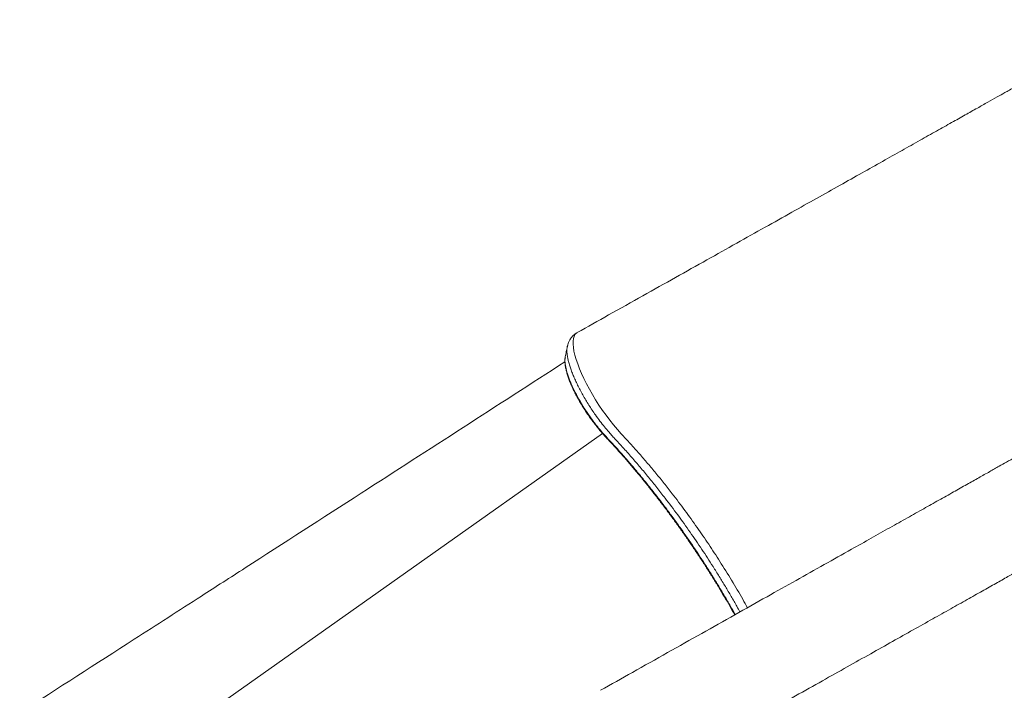
# Model space of a CAD drawing. Units: millimetres. Extents: x -8413 to 47546, y -7929 to 9415.
# Drawn here: x 8917 to 9639, y -2026 to -1534 of the extents above; entities that cross this region are included whole.
import ezdxf

# ---------------------------------------------------------------- set-up
doc = ezdxf.new("R2010")
doc.units = ezdxf.units.MM

msp = doc.modelspace()

# ---------------------------------------------------------------- linework, layer by layer
at = {"color": 7, "linetype": 'Continuous', "lineweight": 15}
for p, q in [((9318.85, -1773.86), (9319.11, -1772.99)), ((9317.44, -1781.37), (9317.36, -1781.72))]:
    msp.add_line(p, q, dxfattribs=at)
at = {"color": 8, "linetype": 'Continuous', "lineweight": 15}
msp.add_line((8950.77, -2116.31), (9344.69, -1837.61), dxfattribs=at)
at = {"color": 8, "linetype": 'Continuous', "lineweight": 15, "flags": 128}
msp.add_lwpolyline([(9326.06, -1763.64), (9325.39, -1764.03), (9324.47, -1765.02), (9323.76, -1766.34), (9323.28, -1767.99), (9323.05, -1769.88), (9323.04, -1772.04), (9323.27, -1774.52), (9323.74, -1777.28), (9324.42, -1780.15), (9325.32, -1783.25), (9326.46, -1786.59), (9327.82, -1790.13), (9329.33, -1793.67), (9331.03, -1797.36), (9332.96, -1801.2), (9335.06, -1805.14), (9337.25, -1808.96), (9339.57, -1812.82), (9342.07, -1816.74), (9344.69, -1820.63), (9347.28, -1824.27), (9349.97, -1827.86), (9352.71, -1831.34), (9355.53, -1834.71), (9358.37, -1837.91), (9358.37, -1837.91), (9358.37, -1837.91)], dxfattribs=at)
at = {"color": 7, "linetype": 'Continuous', "lineweight": 15}
for points, knots in [([(9819.21, -1533.92), (9812.8, -1534.51), (9800.3, -1535.67), (9782.16, -1538.23), (9765.11, -1541.32), (9749.18, -1544.84), (9734.37, -1548.67), (9720.9, -1552.64), (9708.72, -1556.63), (9697.76, -1560.56), (9687.75, -1564.45), (9678.67, -1568.23), (9670.61, -1571.79), (9663.52, -1575.1), (9657.34, -1578.1), (9651.92, -1580.85), (9647.23, -1583.31), (9643.22, -1585.47), (9638.89, -1587.87), (9633.64, -1590.84), (9626.91, -1594.63), (9619.12, -1599.01), (9610.24, -1604.01), (9600.28, -1609.61), (9589.24, -1615.83), (9577.12, -1622.64), (9563.92, -1630.06), (9549.74, -1638.04), (9534.58, -1646.56), (9518.47, -1655.61), (9501.3, -1665.25), (9482.96, -1675.55), (9463.43, -1686.52), (9442.68, -1698.16), (9420.85, -1710.42), (9397.92, -1723.28), (9373.9, -1736.76), (9349.82, -1750.26), (9333.74, -1759.28), (9326.04, -1763.6)], [0, 0, 0, 0, 0.034261, 0.066802, 0.097617, 0.126698, 0.154035, 0.179621, 0.202135, 0.223081, 0.242458, 0.260261, 0.27649, 0.290406, 0.302909, 0.313997, 0.323672, 0.331932, 0.339013, 0.350942, 0.365124, 0.381559, 0.400246, 0.421266, 0.444557, 0.47012, 0.497957, 0.528067, 0.559854, 0.593838, 0.630017, 0.668395, 0.709823, 0.753541, 0.799552, 0.847855, 0.898453, 0.951346, 1, 1, 1, 1]), ([(9326.05, -1763.63), (9325.88, -1763.71), (9325.08, -1764.11), (9323.83, -1765.09), (9322.37, -1766.51), (9321.16, -1768.11), (9320.18, -1769.85), (9319.44, -1771.71), (9319.02, -1773.06), (9318.9, -1773.79), (9318.89, -1773.86)], [0, 0, 0, 0, 0.043251, 0.196764, 0.347989, 0.499166, 0.653026, 0.812725, 0.982089, 1, 1, 1, 1]), ([(9318.86, -1773.79), (9318.6, -1775.05), (9318.09, -1777.55), (9317.58, -1780.06), (9317.32, -1781.31)], [0, 0, 0, 0, 0.499999, 1, 1, 1, 1]), ([(9317.15, -1782.86), (9317.1, -1783.33), (9317.01, -1784.47), (9317.13, -1786.46), (9317.46, -1788.83), (9318.01, -1791.36), (9318.76, -1794.07), (9319.71, -1796.91), (9320.83, -1799.87), (9322.13, -1802.93), (9323.58, -1806.07), (9325.17, -1809.25), (9326.9, -1812.45), (9328.73, -1815.64), (9330.66, -1818.8), (9332.69, -1821.94), (9334.82, -1825.06), (9337.04, -1828.15), (9339.31, -1831.15), (9341.62, -1834.04), (9343.92, -1836.76), (9346.31, -1839.45), (9349.05, -1842.42), (9352.21, -1845.8), (9355.77, -1849.72), (9359.88, -1854.35), (9364.45, -1859.63), (9369.42, -1865.52), (9374.37, -1871.54), (9379.31, -1877.69), (9384.2, -1883.94), (9389.06, -1890.28), (9393.87, -1896.73), (9398.65, -1903.29), (9403.38, -1909.94), (9408.04, -1916.66), (9412.63, -1923.43), (9417.12, -1930.22), (9421.5, -1937.01), (9425.76, -1943.8), (9429.92, -1950.59), (9433.97, -1957.38), (9437.87, -1964.11), (9440.36, -1968.55), (9441.59, -1970.74)], [0, 0, 0, 0, 0.011209, 0.027263, 0.043302, 0.05957, 0.075826, 0.092066, 0.108279, 0.124439, 0.14051, 0.156457, 0.172247, 0.18786, 0.20328, 0.218587, 0.234159, 0.249833, 0.265516, 0.281093, 0.296487, 0.311584, 0.328906, 0.351234, 0.375151, 0.400221, 0.433492, 0.466782, 0.500105, 0.533459, 0.566845, 0.599991, 0.633351, 0.66687, 0.700493, 0.734162, 0.767806, 0.801358, 0.834762, 0.867974, 0.901134, 0.934401, 0.967714, 1, 1, 1, 1]), ([(9317.3, -1781.72), (9317.25, -1781.91), (9317.18, -1782.18), (9317.17, -1782.49), (9317.16, -1782.58)], [0, 0, 0, 0, 0.706057, 1, 1, 1, 1]), ([(9317.09, -1785), (9267.34, -1817.14), (9189.28, -1867.57), (9105.61, -1921.48), (9066.54, -1946.65), (9039.44, -1964.11), (8989.76, -1996.1), (8945.33, -2024.69), (8917.32, -2042.71)], [0, 0, 0, 0, 0.3738138, 0.5865087, 0.6271668, 0.6667745, 0.7899575, 1, 1, 1, 1]), ([(9836.36, -1796.44), (9830.28, -1797), (9818.39, -1798.09), (9801.02, -1800.46), (9784.52, -1803.35), (9768.91, -1806.69), (9754.19, -1810.37), (9740.36, -1814.32), (9727.03, -1818.58), (9714.27, -1823.12), (9702.11, -1827.87), (9690.97, -1832.6), (9680.81, -1837.25), (9671.63, -1841.75), (9662.95, -1846.25), (9654.9, -1850.71), (9647.48, -1854.91), (9641.11, -1858.49), (9634.92, -1861.99), (9628.23, -1865.76), (9620.33, -1870.22), (9611.5, -1875.2), (9601.71, -1880.71), (9591.17, -1886.64), (9579.91, -1892.98), (9567.95, -1899.7), (9555.13, -1906.91), (9541.44, -1914.6), (9525.36, -1923.64), (9506.96, -1933.98), (9486.32, -1945.58), (9464.5, -1957.86), (9441.45, -1970.82), (9417.16, -1984.48), (9392.11, -1998.57), (9367.36, -2012.5), (9350.96, -2021.72), (9343.15, -2026.11)], [0, 0, 0, 0, 0.032459, 0.063581, 0.093366, 0.121813, 0.148915, 0.174671, 0.199076, 0.224305, 0.247904, 0.269869, 0.290202, 0.308902, 0.325971, 0.343993, 0.359752, 0.373247, 0.384478, 0.399273, 0.416008, 0.434717, 0.455403, 0.478067, 0.501442, 0.526608, 0.55357, 0.582331, 0.612894, 0.654847, 0.698206, 0.742968, 0.792482, 0.843599, 0.896319, 0.950637, 1, 1, 1, 1]), ([(9841.67, -1877.77), (9835.26, -1878.36), (9822.76, -1879.52), (9804.61, -1882.08), (9787.57, -1885.17), (9771.64, -1888.69), (9756.82, -1892.52), (9743.35, -1896.49), (9731.17, -1900.49), (9720.22, -1904.42), (9710.21, -1908.3), (9701.12, -1912.08), (9693.06, -1915.64), (9685.97, -1918.95), (9679.8, -1921.95), (9674.38, -1924.7), (9669.69, -1927.16), (9665.68, -1929.32), (9661.34, -1931.72), (9656.1, -1934.69), (9649.37, -1938.48), (9641.57, -1942.87), (9632.7, -1947.86), (9622.74, -1953.46), (9611.7, -1959.68), (9599.58, -1966.49), (9586.38, -1973.91), (9572.19, -1981.89), (9557.04, -1990.41), (9540.92, -1999.46), (9523.76, -2009.1), (9505.42, -2019.4), (9485.89, -2030.37), (9465.14, -2042.01), (9443.3, -2054.27), (9420.38, -2067.13), (9396.35, -2080.61), (9372.27, -2094.12), (9356.19, -2103.13), (9348.49, -2107.45)], [0, 0, 0, 0, 0.0342609, 0.0668017, 0.0976172, 0.1266981, 0.1540353, 0.179621, 0.2021348, 0.2230814, 0.2424576, 0.2602611, 0.2764901, 0.2904061, 0.3029086, 0.3139972, 0.3236717, 0.331932, 0.3390125, 0.3509425, 0.3651242, 0.3815586, 0.4002464, 0.4212663, 0.4445573, 0.4701205, 0.4979567, 0.5280672, 0.5598545, 0.5938376, 0.6300174, 0.6683951, 0.7098228, 0.7535412, 0.7995516, 0.847855, 0.8984528, 0.9513459, 1, 1, 1, 1])]:
    msp.add_open_spline(points, degree=3, knots=knots, dxfattribs=at)
at = {"color": 8, "linetype": 'Continuous', "lineweight": 15}
for points, knots in [([(9445.44, -1968.58), (9444.68, -1967.2), (9442.59, -1963.41), (9439.02, -1957.19), (9434.72, -1949.91), (9430.28, -1942.6), (9424.58, -1933.5), (9417.5, -1922.62), (9408.87, -1909.97), (9399.85, -1897.37), (9391.66, -1886.45), (9384.49, -1877.28), (9378.42, -1869.74), (9372.28, -1862.36), (9365.93, -1854.96), (9359.97, -1848.25), (9355.23, -1843.1), (9351.91, -1839.55), (9349.14, -1836.47), (9346.08, -1832.8), (9342.75, -1828.53), (9339.73, -1824.37), (9337.03, -1820.43), (9334.65, -1816.78), (9332.36, -1813.06), (9330.21, -1809.35), (9328.21, -1805.68), (9326.37, -1802.07), (9324.69, -1798.51), (9323.19, -1795.06), (9321.9, -1791.75), (9320.8, -1788.6), (9319.91, -1785.59), (9319.24, -1782.79), (9318.79, -1780.21), (9318.56, -1777.85), (9318.58, -1775.77), (9318.68, -1774.43), (9318.85, -1773.88), (9318.85, -1773.86)], [0, 0, 0, 0, 0.019458, 0.053317, 0.087237, 0.121343, 0.155512, 0.214698, 0.274214, 0.335347, 0.396844, 0.435659, 0.474566, 0.513756, 0.553042, 0.595513, 0.62726, 0.643145, 0.659015, 0.680366, 0.70196, 0.724049, 0.740972, 0.758015, 0.775307, 0.792725, 0.809653, 0.826699, 0.843992, 0.861413, 0.878346, 0.895398, 0.912697, 0.930122, 0.947119, 0.964236, 0.981603, 0.999096, 1, 1, 1, 1]), ([(9317.36, -1781.72), (9317.27, -1782.03), (9316.94, -1783.28), (9317.19, -1786.48), (9318.09, -1791.17), (9319.85, -1796.67), (9322.3, -1802.65), (9325.45, -1809.07), (9329.13, -1815.62), (9333.32, -1822.24), (9337.17, -1827.7), (9340.49, -1832.03), (9343.16, -1835.31), (9345.89, -1838.48), (9349.57, -1842.41), (9354.19, -1847.42), (9359.67, -1853.57), (9365.08, -1859.8), (9370.41, -1866.12), (9375.73, -1872.6), (9381.07, -1879.28), (9386.4, -1886.14), (9391.73, -1893.17), (9397.02, -1900.34), (9403.74, -1909.69), (9411.8, -1921.35), (9419.48, -1933.05), (9425.47, -1942.54), (9429.9, -1949.76), (9434.22, -1957), (9438.26, -1963.94), (9440.77, -1968.44), (9441.94, -1970.54)], [0, 0, 0, 0, 0.010372, 0.0417, 0.073937, 0.105198, 0.137362, 0.168608, 0.200758, 0.231994, 0.264139, 0.281606, 0.299227, 0.317329, 0.335585, 0.37206, 0.408603, 0.443651, 0.47876, 0.514051, 0.549403, 0.585461, 0.621586, 0.657909, 0.6943, 0.761954, 0.830044, 0.864753, 0.89952, 0.934464, 0.969468, 1, 1, 1, 1]), ([(9358.37, -1837.91), (9358.37, -1837.91), (9360.59, -1840.25), (9365.02, -1845.03), (9371.49, -1852.27), (9377.75, -1859.52), (9383.79, -1866.76), (9389.83, -1874.21), (9396.94, -1883.27), (9405.07, -1894.05), (9413.98, -1906.45), (9422.55, -1918.95), (9431.01, -1931.88), (9439.38, -1945.39), (9446.08, -1956.75), (9449.79, -1963.44), (9450.93, -1965.49)], [0, 0, 0, 0, 0, 0.066193, 0.132578, 0.192817, 0.2532, 0.314022, 0.374992, 0.469888, 0.565349, 0.657238, 0.749637, 0.851732, 0.954529, 1, 1, 1, 1])]:
    msp.add_open_spline(points, degree=3, knots=knots, dxfattribs=at)

doc.saveas('drawing.dxf')
